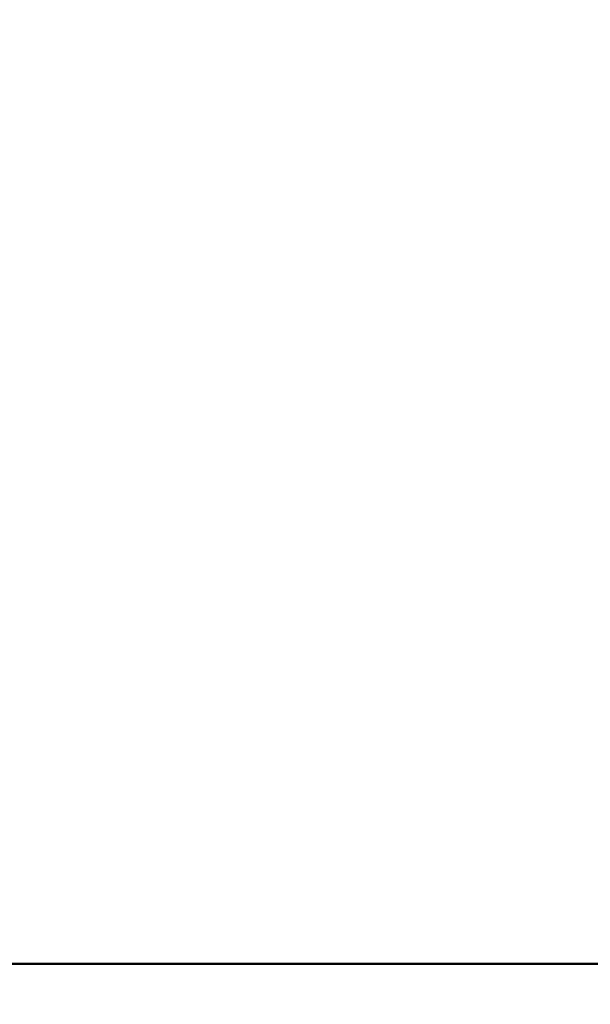
# Model space of a CAD drawing. Units: inches. Extents: x 0.5 to 21.5, y 0.2 to 16.7.
# Drawn here: x 16.9 to 17, y 7.7 to 8 of the extents above; entities that cross this region are included whole.
import ezdxf

# ---------------------------------------------------------------- set-up
doc = ezdxf.new("R2010")
doc.units = ezdxf.units.IN
doc.header["$MEASUREMENT"] = 0
doc.layers.add('Dimension (ANSI)', color=7, linetype='Continuous', lineweight=25)
doc.layers.add('Visible (ANSI)', color=7, linetype='Continuous', lineweight=50)
doc.styles.add('Note Text (ANSI)', font='tahoma.ttf')
doc.dimstyles.new('Default (ANSI)', dxfattribs={"dimtxt": 0.12, "dimasz": 0.098425, "dimexe": 0.125, "dimexo": 0.0625, "dimgap": 0.031496, "dimtad": 0, "dimtih": 1, "dimtoh": 1, "dimrnd": 1e-08, "dimzin": 0, "dimdsep": 46, "dimtxsty": 'Note Text (ANSI)', "dimcen": 0.09, "dimdle": 0.393701, "dimclrd": 256, "dimclre": 256, "dimclrt": 256, "dimadec": 0, "dimazin": 1, "dimtfac": 1, "dimtofl": 0, "dimtmove": 0, "dimatfit": 3, "dimfxl": 1, "dimtolj": 1, "dimtzin": 4, "dimlwd": -1, "dimlwe": -1, "dimarcsym": 0})

# ---------------------------------------------------------------- blocks, each defined once
blk = doc.blocks.new('*D36')
at = {"layer": 'Defpoints', "color": 0, "transparency": 16777216}
for p in [(15.18599, 14.13651), (18.0834, 13.50659), (15.18599, 7.09602)]:
    blk.add_point(p, dxfattribs=at)
at = {"layer": 'Dimension (ANSI)', "transparency": 16777216}
for p, q in [((15.18599, 7.15852), (15.18599, 14.26151)), ((18.0834, 13.56909), (18.0834, 14.26151)), ((15.28442, 14.13651), (16.37557, 14.13651)), ((17.98497, 14.13651), (16.89382, 14.13651))]:
    blk.add_line(p, q, dxfattribs=at)
for points in [[(15.28442, 14.15292), (15.28442, 14.12011), (15.18599, 14.13651)], [(17.98497, 14.15292), (17.98497, 14.12011), (18.0834, 14.13651)]]:
    blk.add_solid(points, dxfattribs=at)
at = {"layer": 'Dimension (ANSI)', "transparency": 16777216, "insert": (16.40706, 14.19897), "char_height": 0.12, "attachment_point": 1, "style": 'Note Text (ANSI)'}
blk.add_mtext('\\A1; \\fTahoma|b0|i0;\\H0.1200;17.50', dxfattribs=at)

msp = doc.modelspace()

# ---------------------------------------------------------------- linework, layer by layer
at = {"layer": 'Visible (ANSI)'}
msp.add_line((17.25249, 7.75018), (15.95716, 7.75018), dxfattribs=at)

# ---------------------------------------------------------------- dimensions: what is measured, and where the dimension line sits
at = {"layer": 'Dimension (ANSI)'}
dim = msp.add_linear_dim(base=(15.18599, 14.13651), p1=(18.0834, 13.50659), p2=(15.18599, 7.09602), text=' \\fTahoma|b0|i0;\\H0.1200;17.50', dimstyle='Default (ANSI)', override={"dimgap": 0.031496, "dimtih": 0, "dimtoh": 0, "dimdec": 2, "dimlfac": 6, "dimtol": 0, "dimlim": 0, "dimtp": 0, "dimtm": 0, "dimtdec": 2, "dimatfit": 1}, dxfattribs=at)
dim.commit()
dim.dimension.update_dxf_attribs({"geometry": '*D36', "text_midpoint": (16.63469, 14.13651), "dimtype": 160})

doc.saveas('drawing.dxf')
